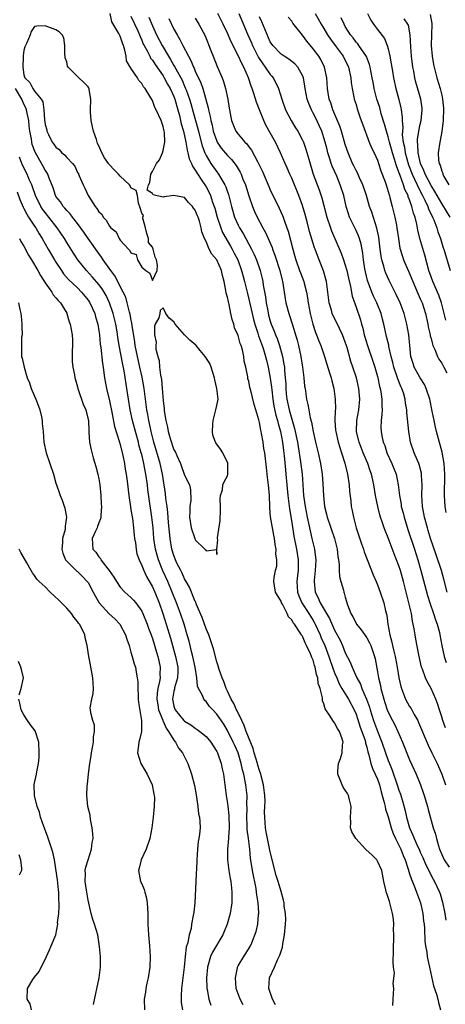
# Model space of a CAD drawing. Units: inches. Extents: x 2595000 to 2598000, y 1536000 to 1539000.
# Drawn here: x 2595334 to 2595414, y 1538504 to 1538688 of the extents above; entities that cross this region are included whole.
import ezdxf

# ---------------------------------------------------------------- set-up
doc = ezdxf.new("R2010")
doc.units = ezdxf.units.IN
doc.header["$MEASUREMENT"] = 0
doc.layers.add('LD25951536_2ft', color=72, linetype='Continuous')

msp = doc.modelspace()

# ---------------------------------------------------------------- linework, layer by layer
at = {"layer": 'LD25951536_2ft'}
for points, elevation in [([(2595403.85, 1538503.85), (2595403.91, 1538505), (2595404, 1538506), (2595404.04, 1538507), (2595403.95, 1538507.95), (2595404.16, 1538509.84), (2595404.02, 1538511), (2595403.92, 1538511.92), (2595403.99, 1538514.01), (2595403.99, 1538515), (2595404.04, 1538516.04), (2595404.05, 1538517), (2595404, 1538518), (2595404.04, 1538519), (2595403.97, 1538519.97), (2595403.82, 1538521), (2595403.31, 1538523), (2595403.22, 1538523.22), (2595403, 1538523.98), (2595402.72, 1538524.72), (2595402.65, 1538525), (2595402.59, 1538525.41), (2595402.21, 1538527), (2595401.82, 1538529), (2595401, 1538530.78), (2595400.86, 1538531), (2595399.98, 1538531.98), (2595398.88, 1538532.88), (2595398.76, 1538533), (2595396.95, 1538535), (2595396.23, 1538536.23), (2595395.96, 1538537), (2595396.02, 1538537.98), (2595395.99, 1538539), (2595396.12, 1538541), (2595395.77, 1538542.23), (2595395.61, 1538543), (2595395.39, 1538543.39), (2595395, 1538544.01), (2595394.6, 1538544.6), (2595394.42, 1538545), (2595394.06, 1538545.94), (2595393.6, 1538547), (2595393.61, 1538547.61), (2595393.71, 1538549), (2595394.09, 1538549.91), (2595394.41, 1538551), (2595394.48, 1538552.48), (2595394.58, 1538553), (2595394.4, 1538553.6), (2595393.89, 1538555), (2595393.56, 1538555.56), (2595393, 1538556.61), (2595392.7, 1538557), (2595392.19, 1538557.81), (2595391.21, 1538559.21), (2595391, 1538560.17), (2595390.73, 1538560.73), (2595390.76, 1538561.24), (2595390.31, 1538563), (2595389.93, 1538563.93), (2595389.85, 1538565), (2595389.62, 1538565.62), (2595389.38, 1538567), (2595389.28, 1538567.28), (2595389, 1538568.29), (2595388.76, 1538568.76), (2595388.71, 1538569), (2595388.52, 1538569.48), (2595387.78, 1538571), (2595387.5, 1538571.5), (2595387, 1538572.74), (2595386.88, 1538572.88), (2595386.83, 1538573), (2595386.58, 1538573.42), (2595385.53, 1538575), (2595385.29, 1538575.29), (2595385, 1538575.83), (2595384.41, 1538576.41), (2595384.15, 1538577), (2595383.27, 1538578.73), (2595383.1, 1538579), (2595383, 1538579.32), (2595382.35, 1538580.35), (2595382, 1538581), (2595381.64, 1538583), (2595381.72, 1538583.72), (2595381.97, 1538585), (2595382.19, 1538585.81), (2595382.22, 1538587), (2595382.06, 1538588.06), (2595382.11, 1538589), (2595381.9, 1538589.9), (2595381.79, 1538591), (2595381.65, 1538591.65), (2595381.39, 1538593), (2595381.04, 1538595.04), (2595381, 1538595.75), (2595380.9, 1538596.9), (2595380.83, 1538599), (2595380.65, 1538601), (2595380.59, 1538601.41), (2595380.39, 1538603), (2595380.26, 1538604.26), (2595379.95, 1538607), (2595379.8, 1538607.8), (2595379.65, 1538609), (2595379.38, 1538610.62), (2595379.28, 1538611), (2595379.21, 1538611.21), (2595379, 1538612.64), (2595378.9, 1538612.9), (2595378.88, 1538613.12), (2595378.32, 1538615), (2595378, 1538616), (2595377.36, 1538618.64), (2595377.19, 1538619.19), (2595377, 1538620.35), (2595376.83, 1538620.83), (2595376.82, 1538621.18), (2595376.44, 1538623), (2595376.13, 1538624.13), (2595376.06, 1538625), (2595375.8, 1538626.2), (2595375.55, 1538627), (2595375.4, 1538627.4), (2595375, 1538628.86), (2595374.34, 1538630.34), (2595374.18, 1538631), (2595373.86, 1538631.86), (2595373.66, 1538633), (2595373.32, 1538634.68), (2595373.17, 1538635.17), (2595373, 1538636.06), (2595372.79, 1538636.79), (2595372.73, 1538637.27), (2595372.37, 1538639), (2595372.06, 1538640.06), (2595371.9, 1538641), (2595371.03, 1538643), (2595370.09, 1538644.09), (2595369.61, 1538645), (2595369, 1538646.45), (2595368.73, 1538647), (2595368.24, 1538648.24), (2595368.12, 1538649), (2595367.79, 1538650.21), (2595367.51, 1538651), (2595367.36, 1538651.36), (2595367, 1538652.3), (2595366.68, 1538652.68), (2595366.47, 1538653), (2595365.73, 1538653.73), (2595365, 1538654.62), (2595363, 1538655.02), (2595361.2, 1538654.8), (2595361, 1538654.71), (2595359.61, 1538655), (2595359.13, 1538655.13), (2595359, 1538655.41), (2595358.03, 1538656.03), (2595358.26, 1538657), (2595358.54, 1538657.46), (2595358.68, 1538659), (2595359, 1538659.52), (2595359.73, 1538661), (2595360.3, 1538661.7), (2595360.85, 1538663), (2595361, 1538663.44), (2595361.29, 1538665), (2595361.24, 1538666.76), (2595361.2, 1538667), (2595361, 1538667.93), (2595360.62, 1538669), (2595359.71, 1538671), (2595359.46, 1538671.46), (2595359, 1538672.77), (2595358.72, 1538673.28), (2595357.65, 1538675), (2595357.32, 1538675.32), (2595357, 1538675.92), (2595356.48, 1538676.48), (2595356.21, 1538677), (2595355, 1538678.76), (2595354.17, 1538680.17), (2595354.08, 1538681), (2595353.88, 1538682.12), (2595353.61, 1538683), (2595353.43, 1538683.43), (2595353, 1538684.74), (2595352.72, 1538685.28), (2595351.44, 1538687.44), (2595351.12, 1538689)], 7140), ([(2595355, 1538688.48), (2595356.27, 1538685.73), (2595356.6, 1538685), (2595356.69, 1538684.69), (2595357, 1538684.01), (2595357.29, 1538683.29), (2595357.43, 1538683), (2595357.99, 1538682.01), (2595358.49, 1538681), (2595358.67, 1538680.67), (2595359, 1538680.29), (2595359.49, 1538679.49), (2595361, 1538677.37), (2595361.22, 1538677), (2595361.83, 1538675.83), (2595362.31, 1538675), (2595363, 1538673.51), (2595363.2, 1538673), (2595363.77, 1538671), (2595364.06, 1538669.94), (2595364.27, 1538669), (2595364.39, 1538668.39), (2595364.79, 1538667), (2595365.23, 1538665), (2595365.48, 1538663.48), (2595365.62, 1538663), (2595365.87, 1538661.87), (2595366.27, 1538661), (2595366.47, 1538660.47), (2595367, 1538659.76), (2595367.26, 1538659.26), (2595368.37, 1538657.63), (2595368.78, 1538657), (2595369, 1538656.63), (2595369.57, 1538655.57), (2595369.82, 1538655), (2595370.22, 1538653.78), (2595370.51, 1538653), (2595370.63, 1538652.63), (2595371.07, 1538651), (2595371.75, 1538649), (2595372.09, 1538648.09), (2595373.58, 1538645.58), (2595373.9, 1538645), (2595374.28, 1538644.28), (2595374.91, 1538643), (2595375.64, 1538641), (2595375.92, 1538639.92), (2595376.18, 1538639), (2595376.73, 1538636.73), (2595377, 1538635.67), (2595377.61, 1538633), (2595377.88, 1538631.88), (2595378.12, 1538631), (2595378.67, 1538629.33), (2595378.81, 1538628.81), (2595379, 1538628.35), (2595379.35, 1538627.35), (2595379.48, 1538627), (2595379.72, 1538626.28), (2595380.11, 1538625), (2595380.27, 1538624.27), (2595380.6, 1538623), (2595381, 1538620.94), (2595381.23, 1538619.23), (2595381.27, 1538618.73), (2595381.49, 1538617), (2595381.69, 1538615.69), (2595382.02, 1538614.02), (2595382.33, 1538613), (2595382.45, 1538612.45), (2595382.88, 1538611), (2595383.27, 1538609), (2595383.45, 1538607.45), (2595383.6, 1538606.4), (2595383.81, 1538603.81), (2595383.92, 1538603), (2595384.28, 1538599), (2595384.47, 1538597.53), (2595384.56, 1538596.56), (2595385, 1538593.99), (2595385.41, 1538591.41), (2595385.89, 1538589), (2595386.19, 1538587), (2595386.17, 1538585.83), (2595386.18, 1538585), (2595386.1, 1538584.1), (2595385.97, 1538583), (2595386.08, 1538581), (2595386.3, 1538580.3), (2595386.9, 1538579), (2595388.21, 1538577), (2595388.5, 1538576.5), (2595389, 1538575.72), (2595389.26, 1538575.26), (2595389.4, 1538575), (2595390.28, 1538573), (2595390.49, 1538572.49), (2595391.16, 1538571), (2595391.95, 1538569), (2595392.2, 1538568.2), (2595393, 1538565.95), (2595393.39, 1538565), (2595393.88, 1538563.88), (2595394.38, 1538563), (2595395.61, 1538561), (2595396.65, 1538559), (2595397, 1538558.19), (2595397.78, 1538555.78), (2595398.08, 1538555), (2595398.68, 1538553.32), (2595398.77, 1538553), (2595398.79, 1538552.79), (2595399, 1538552.07), (2595399.19, 1538551.19), (2595399.38, 1538550.62), (2595399.75, 1538549), (2595400.05, 1538548.05), (2595400.6, 1538547), (2595401, 1538546.1), (2595401.38, 1538545), (2595401.69, 1538543.69), (2595401.91, 1538543), (2595402.28, 1538541.72), (2595402.43, 1538541), (2595402.51, 1538540.51), (2595403, 1538539.06), (2595403.55, 1538537), (2595403.91, 1538535.91), (2595404.34, 1538535), (2595405, 1538533.77), (2595405.35, 1538533), (2595405.8, 1538531.8), (2595406.16, 1538531), (2595406.74, 1538529.26), (2595406.84, 1538528.84), (2595407, 1538528.42), (2595407.33, 1538527.33), (2595407.85, 1538526.15), (2595408.29, 1538525), (2595408.46, 1538524.46), (2595409.02, 1538523), (2595409.45, 1538521), (2595409.6, 1538519.6), (2595409.69, 1538519), (2595409.78, 1538518.22), (2595409.84, 1538515.84), (2595409.96, 1538515), (2595410.19, 1538513.81), (2595410.27, 1538513), (2595410.38, 1538512.38), (2595410.7, 1538511), (2595411.48, 1538507.48), (2595412.03, 1538505.97), (2595412.3, 1538505), (2595412.4, 1538504.4), (2595412.74, 1538503)], 7142), ([(2595358.3, 1538688.3), (2595359, 1538686.69), (2595359.79, 1538685), (2595360.79, 1538683), (2595361.98, 1538681), (2595362.39, 1538680.39), (2595363, 1538679.3), (2595363.12, 1538679.12), (2595363.35, 1538678.65), (2595364.53, 1538676.53), (2595365, 1538675.42), (2595365.14, 1538675.14), (2595365.28, 1538674.72), (2595365.92, 1538673), (2595366.17, 1538672.17), (2595366.58, 1538670.58), (2595367.46, 1538667.46), (2595367.57, 1538667), (2595367.79, 1538666.21), (2595368.28, 1538664.28), (2595368.77, 1538663), (2595369, 1538662.51), (2595369.9, 1538661), (2595371, 1538659.43), (2595371.2, 1538659.2), (2595371.33, 1538659), (2595371.76, 1538658.24), (2595372.52, 1538657), (2595372.67, 1538656.67), (2595373, 1538655.7), (2595373.19, 1538655.19), (2595373.73, 1538653), (2595374.29, 1538651), (2595375, 1538649.46), (2595375.24, 1538649), (2595375.94, 1538647.94), (2595377.48, 1538645), (2595377.98, 1538643.98), (2595378.41, 1538643), (2595379.12, 1538641), (2595379.51, 1538639.51), (2595379.61, 1538639), (2595379.69, 1538638.31), (2595380.1, 1538636.1), (2595380.23, 1538635), (2595380.51, 1538633.49), (2595380.69, 1538632.69), (2595381, 1538631.57), (2595381.19, 1538631), (2595381.73, 1538629.73), (2595382, 1538629), (2595382.3, 1538628.3), (2595382.74, 1538627), (2595383.29, 1538625), (2595383.55, 1538623.55), (2595383.62, 1538623), (2595383.66, 1538622.34), (2595383.78, 1538621), (2595383.87, 1538619.87), (2595383.89, 1538619), (2595383.98, 1538618.02), (2595384.1, 1538617), (2595384.51, 1538615), (2595385, 1538613.28), (2595385.54, 1538611.54), (2595386.06, 1538609), (2595386.18, 1538608.18), (2595386.66, 1538605.34), (2595386.96, 1538603), (2595387.21, 1538599), (2595387.48, 1538597), (2595387.88, 1538595), (2595388.14, 1538593.86), (2595388.43, 1538592.43), (2595388.78, 1538591), (2595389, 1538590), (2595389.25, 1538589), (2595389.46, 1538587.46), (2595389.49, 1538587), (2595389.4, 1538585), (2595389.17, 1538583.17), (2595389.16, 1538583), (2595389.35, 1538581), (2595389.94, 1538579.94), (2595390.29, 1538579), (2595392.05, 1538576.05), (2595393, 1538573.88), (2595394.02, 1538572.02), (2595394.47, 1538571), (2595395, 1538569.67), (2595395.93, 1538567.93), (2595396.25, 1538567), (2595397.09, 1538565.09), (2595397.12, 1538565), (2595397.81, 1538563.81), (2595398.1, 1538563), (2595398.98, 1538560.98), (2595399.5, 1538559.5), (2595399.63, 1538559), (2595400.26, 1538557), (2595401, 1538555.03), (2595401.84, 1538553), (2595402.49, 1538551), (2595403, 1538549.55), (2595403.22, 1538549), (2595403.76, 1538547.76), (2595404.7, 1538545), (2595405, 1538544), (2595405.27, 1538543.27), (2595405.76, 1538541.76), (2595406.19, 1538540.19), (2595406.44, 1538539), (2595406.98, 1538537), (2595407.63, 1538535.63), (2595407.84, 1538535), (2595408.53, 1538533.47), (2595408.76, 1538533), (2595409, 1538532.44), (2595409.47, 1538531.47), (2595410.06, 1538530.06), (2595410.59, 1538529), (2595410.71, 1538528.71), (2595411.41, 1538527.41), (2595411.67, 1538527), (2595412.58, 1538525), (2595412.69, 1538524.69), (2595413.14, 1538523.14), (2595413.6, 1538521), (2595413.79, 1538519.79)], 7144), ([(2595362.05, 1538688.05), (2595363, 1538686.08), (2595363.61, 1538685), (2595364.14, 1538684.14), (2595364.68, 1538683), (2595365.71, 1538681), (2595366.19, 1538680.19), (2595366.65, 1538679), (2595366.78, 1538678.78), (2595367, 1538678.23), (2595368.05, 1538676.05), (2595368.4, 1538675), (2595369.4, 1538671.4), (2595369.46, 1538671), (2595369.79, 1538669.79), (2595369.89, 1538669), (2595370.13, 1538668.13), (2595370.35, 1538667), (2595371, 1538665.16), (2595371.08, 1538665), (2595371.86, 1538663.86), (2595373, 1538662.48), (2595373.74, 1538661.74), (2595374.63, 1538660.63), (2595375, 1538659.98), (2595375.38, 1538659.38), (2595375.55, 1538659), (2595375.9, 1538658.1), (2595376.36, 1538657), (2595377, 1538654.97), (2595377.68, 1538653), (2595378.06, 1538652.06), (2595378.55, 1538651), (2595379.6, 1538649), (2595380.1, 1538648.1), (2595381.32, 1538645.32), (2595381.42, 1538645), (2595381.87, 1538643.87), (2595382.8, 1538641), (2595383.19, 1538639.19), (2595383.25, 1538639), (2595383.32, 1538638.68), (2595383.76, 1538635.76), (2595383.91, 1538635), (2595384.45, 1538633), (2595384.61, 1538632.61), (2595385.09, 1538631.09), (2595386, 1538628), (2595386.26, 1538627), (2595386.7, 1538625), (2595387, 1538623), (2595387.26, 1538621), (2595387.41, 1538619.41), (2595387.48, 1538619), (2595387.76, 1538617), (2595388.02, 1538616.02), (2595388.17, 1538615), (2595388.45, 1538613.55), (2595388.7, 1538612.7), (2595389.01, 1538611), (2595389.46, 1538609), (2595389.95, 1538607), (2595390.38, 1538605), (2595390.65, 1538603), (2595390.79, 1538601.21), (2595390.9, 1538599), (2595391.14, 1538597), (2595391.52, 1538595.52), (2595391.63, 1538595), (2595392.3, 1538593), (2595392.99, 1538591), (2595393.5, 1538589), (2595393.62, 1538587.62), (2595393.73, 1538587), (2595393.83, 1538586.17), (2595393.84, 1538585), (2595393.93, 1538583.93), (2595394.17, 1538583), (2595394.66, 1538581.34), (2595394.73, 1538581), (2595394.81, 1538580.81), (2595395, 1538580.02), (2595395.4, 1538578.6), (2595396.02, 1538577), (2595396.41, 1538576.41), (2595397, 1538575.18), (2595397.1, 1538575), (2595397.95, 1538573.95), (2595399, 1538572.45), (2595399.53, 1538571.53), (2595399.75, 1538571), (2595400.44, 1538569), (2595400.55, 1538568.55), (2595401, 1538566.09), (2595401.18, 1538565), (2595401.54, 1538563.54), (2595401.64, 1538563), (2595401.86, 1538562.14), (2595402.18, 1538561), (2595402.37, 1538560.37), (2595402.83, 1538559), (2595403, 1538558.56), (2595403.79, 1538557), (2595404.22, 1538556.22), (2595404.83, 1538555), (2595405.69, 1538553), (2595407, 1538549.69), (2595408.2, 1538547), (2595409.03, 1538545), (2595409.56, 1538543.56), (2595409.73, 1538543), (2595410.31, 1538541), (2595410.44, 1538540.44), (2595411.42, 1538537), (2595411.82, 1538535.82), (2595412, 1538535), (2595412.39, 1538533.61), (2595412.61, 1538533), (2595413.47, 1538531), (2595414.36, 1538529.64)], 7146), ([(2595367, 1538688.13), (2595367.67, 1538687), (2595368.82, 1538684.82), (2595369.92, 1538682.07), (2595370.32, 1538681), (2595371.11, 1538679.11), (2595372.03, 1538677), (2595372.29, 1538676.29), (2595372.64, 1538675), (2595373.06, 1538673), (2595373.33, 1538671.33), (2595373.4, 1538671), (2595373.62, 1538669.62), (2595373.77, 1538669), (2595374.11, 1538668.11), (2595374.59, 1538667), (2595375, 1538666.48), (2595376.24, 1538665), (2595376.64, 1538664.64), (2595377, 1538664.13), (2595377.5, 1538663.5), (2595378.61, 1538661.39), (2595378.89, 1538660.89), (2595379, 1538660.63), (2595379.52, 1538659.52), (2595380.71, 1538656.71), (2595381, 1538656.06), (2595382.65, 1538652.65), (2595383.29, 1538651.29), (2595383.4, 1538651), (2595383.59, 1538650.41), (2595384.11, 1538649), (2595384.34, 1538648.34), (2595385.18, 1538645), (2595385.61, 1538643.61), (2595385.78, 1538643), (2595386.48, 1538641), (2595386.61, 1538640.61), (2595387.24, 1538639), (2595387.31, 1538638.69), (2595387.76, 1538637), (2595387.95, 1538635.95), (2595388.07, 1538635), (2595388.42, 1538633), (2595388.92, 1538631), (2595389.45, 1538629.45), (2595389.65, 1538629), (2595390.02, 1538628.02), (2595390.44, 1538627), (2595391.11, 1538625), (2595391.55, 1538623.55), (2595392.06, 1538621.94), (2595392.34, 1538621), (2595392.46, 1538620.46), (2595392.85, 1538619), (2595393.12, 1538617), (2595393.15, 1538615.15), (2595393.12, 1538614.88), (2595393.07, 1538613), (2595393.2, 1538611.2), (2595393.21, 1538611), (2595393.66, 1538609), (2595393.96, 1538607.96), (2595394.31, 1538607), (2595394.93, 1538605.07), (2595395.42, 1538603), (2595395.71, 1538601), (2595395.77, 1538599.77), (2595396, 1538598), (2595396.08, 1538597), (2595396.25, 1538596.25), (2595396.51, 1538595), (2595397.05, 1538593), (2595397.51, 1538591.51), (2595398.02, 1538590.02), (2595398.4, 1538589), (2595398.54, 1538588.54), (2595400.21, 1538584.21), (2595400.74, 1538583), (2595401, 1538582.36), (2595401.52, 1538581), (2595402.16, 1538579), (2595402.51, 1538577.49), (2595402.72, 1538576.72), (2595402.94, 1538575), (2595403.28, 1538573), (2595403.67, 1538571.67), (2595403.8, 1538571), (2595404.06, 1538569.94), (2595404.32, 1538569), (2595404.69, 1538567), (2595405, 1538565), (2595405.36, 1538563.36), (2595405.46, 1538563), (2595406.24, 1538561), (2595407, 1538559.65), (2595407.27, 1538559.27), (2595407.85, 1538558.15), (2595408.52, 1538557), (2595408.68, 1538556.68), (2595410.45, 1538552.45), (2595411.14, 1538551), (2595412.13, 1538549), (2595413.02, 1538547.02), (2595413.68, 1538545)], 7148), ([(2595413.68, 1538555.68), (2595413.21, 1538557), (2595413, 1538557.69), (2595412.56, 1538559), (2595412.19, 1538560.19), (2595411.89, 1538561), (2595411.03, 1538563), (2595410.29, 1538564.29), (2595409.97, 1538565), (2595409.38, 1538566.62), (2595409.21, 1538567), (2595408.7, 1538569.3), (2595408.19, 1538572.19), (2595408.03, 1538573), (2595407.87, 1538574.13), (2595407.69, 1538575), (2595407.55, 1538575.55), (2595407.33, 1538577), (2595406.87, 1538579), (2595405.86, 1538583), (2595405.28, 1538585), (2595405, 1538585.87), (2595404.57, 1538587), (2595404.12, 1538588.12), (2595403, 1538591.13), (2595402.47, 1538592.47), (2595402.27, 1538593), (2595401.91, 1538594.09), (2595401.58, 1538595), (2595401.44, 1538595.44), (2595401.06, 1538597), (2595400.66, 1538599), (2595400.31, 1538601), (2595400.13, 1538601.87), (2595399.87, 1538603), (2595399.63, 1538603.63), (2595399.21, 1538605), (2595398.53, 1538606.53), (2595398.36, 1538607), (2595397.57, 1538609), (2595397.1, 1538610.9), (2595397.08, 1538611), (2595397.13, 1538613), (2595397.52, 1538615), (2595397.7, 1538617), (2595397.51, 1538619), (2595397.06, 1538621), (2595396.42, 1538623), (2595396.06, 1538624.06), (2595395.32, 1538626.68), (2595395, 1538627.67), (2595394.49, 1538629), (2595393.36, 1538631.36), (2595392.69, 1538632.69), (2595392.56, 1538633), (2595392.4, 1538633.6), (2595391.99, 1538635), (2595391.75, 1538637), (2595391.54, 1538638.46), (2595391.48, 1538639), (2595391.39, 1538639.39), (2595390.94, 1538640.94), (2595390.14, 1538643), (2595389.81, 1538643.81), (2595389.38, 1538645), (2595389.27, 1538645.27), (2595388.33, 1538648.33), (2595387.88, 1538650.12), (2595387.5, 1538651.5), (2595387, 1538653.16), (2595386.31, 1538655), (2595385, 1538658.27), (2595384.66, 1538659), (2595384.16, 1538660.16), (2595383.77, 1538661), (2595382.92, 1538663), (2595381.96, 1538665), (2595381, 1538666.75), (2595380.18, 1538668.18), (2595379.78, 1538669), (2595378.97, 1538671), (2595378.43, 1538672.43), (2595377.93, 1538674.07), (2595377.62, 1538675), (2595377.43, 1538675.43), (2595376.95, 1538677), (2595376.05, 1538679), (2595375.66, 1538679.66), (2595375, 1538681.17), (2595373.69, 1538683.69), (2595373, 1538685.31), (2595372.21, 1538687), (2595371.22, 1538689)], 7150), ([(2595375.13, 1538689), (2595375.7, 1538687.7), (2595376.83, 1538685), (2595377.49, 1538683.49), (2595377.69, 1538683), (2595378.79, 1538680.79), (2595379.59, 1538679.59), (2595380.06, 1538679), (2595381, 1538677.62), (2595381.3, 1538677.3), (2595381.54, 1538677), (2595382.06, 1538676.06), (2595382.52, 1538675), (2595383.13, 1538673), (2595383.85, 1538671), (2595384.87, 1538669), (2595385.68, 1538667.68), (2595386.11, 1538667), (2595387, 1538665.37), (2595387.17, 1538665), (2595387.66, 1538663.66), (2595388.18, 1538661.82), (2595389.02, 1538659.02), (2595390.09, 1538656.09), (2595390.59, 1538654.59), (2595391.57, 1538651), (2595392.25, 1538649), (2595392.45, 1538648.45), (2595394.25, 1538644.25), (2595394.68, 1538643), (2595395, 1538642.03), (2595395.28, 1538641), (2595395.57, 1538639.57), (2595395.95, 1538638.05), (2595396.25, 1538636.25), (2595397, 1538634.15), (2595397.81, 1538631.81), (2595398.01, 1538631), (2595398.25, 1538630.25), (2595398.54, 1538629), (2595399.12, 1538627), (2595400.13, 1538624.13), (2595400.51, 1538623), (2595401, 1538621.26), (2595401.07, 1538621), (2595401.4, 1538619.4), (2595401.52, 1538619), (2595401.64, 1538618.36), (2595401.83, 1538617), (2595401.81, 1538615.81), (2595401.85, 1538615), (2595401.84, 1538614.16), (2595401.69, 1538613), (2595401.66, 1538611.66), (2595401.68, 1538611), (2595401.83, 1538610.17), (2595402.06, 1538609), (2595402.35, 1538608.35), (2595402.78, 1538607), (2595403.68, 1538605), (2595404.06, 1538604.06), (2595404.47, 1538603), (2595404.89, 1538601), (2595405.11, 1538599), (2595405.4, 1538597.4), (2595405.44, 1538597), (2595405.78, 1538595.78), (2595405.96, 1538595), (2595406.67, 1538592.67), (2595407.9, 1538589), (2595408.54, 1538587), (2595409.12, 1538585), (2595410.35, 1538580.35), (2595410.75, 1538579), (2595411.46, 1538577), (2595411.82, 1538575.82), (2595412.14, 1538575), (2595412.57, 1538573.43), (2595412.67, 1538573), (2595413.03, 1538571.03), (2595413.44, 1538569), (2595413.85, 1538567.85)], 7152), ([(2595414.01, 1538581), (2595413.4, 1538583.4), (2595412.94, 1538585), (2595411.98, 1538587.98), (2595410.93, 1538591), (2595410.49, 1538592.49), (2595410.32, 1538593), (2595409.79, 1538595), (2595409.68, 1538595.68), (2595409.42, 1538597), (2595409.3, 1538599), (2595409.32, 1538601), (2595409.22, 1538602.78), (2595409.23, 1538603), (2595409.2, 1538603.2), (2595408.79, 1538604.79), (2595408.72, 1538605), (2595408.47, 1538605.53), (2595407.84, 1538607), (2595407.16, 1538609), (2595406.83, 1538611), (2595406.49, 1538614.49), (2595406.46, 1538615), (2595406.26, 1538616.26), (2595406.18, 1538617), (2595405.84, 1538618.16), (2595405.57, 1538619), (2595405.37, 1538619.37), (2595404.79, 1538620.79), (2595404.61, 1538621.39), (2595404.06, 1538623), (2595403.86, 1538623.86), (2595403.57, 1538625), (2595403.14, 1538626.86), (2595403.1, 1538627.1), (2595402.71, 1538628.71), (2595402.63, 1538629), (2595402.19, 1538631), (2595401.93, 1538631.93), (2595401.67, 1538633), (2595400.86, 1538635), (2595400.25, 1538636.25), (2595399.95, 1538637), (2595399.15, 1538639.15), (2595398.76, 1538640.76), (2595398.64, 1538641.36), (2595398.4, 1538643), (2595398.25, 1538644.25), (2595397.93, 1538645.93), (2595397.63, 1538647), (2595397.47, 1538647.47), (2595397, 1538648.52), (2595395.79, 1538651), (2595395.58, 1538651.58), (2595395.15, 1538653), (2595394.7, 1538655), (2595394.07, 1538657), (2595393.39, 1538658.61), (2595392.52, 1538660.52), (2595392.37, 1538661), (2595392.11, 1538661.89), (2595391.74, 1538663), (2595391.59, 1538663.59), (2595391.24, 1538665), (2595391, 1538665.81), (2595390.61, 1538667), (2595390.11, 1538668.11), (2595389.47, 1538669.47), (2595389, 1538670.41), (2595388.66, 1538671), (2595388.17, 1538672.17), (2595387.87, 1538673), (2595387.49, 1538675), (2595387.44, 1538675.44), (2595387.17, 1538677), (2595387, 1538677.42), (2595386.11, 1538679), (2595385.58, 1538679.58), (2595384.47, 1538680.47), (2595383.56, 1538681), (2595383, 1538681.39), (2595381.46, 1538683), (2595381, 1538683.71), (2595380.03, 1538685.97), (2595379.44, 1538687.44), (2595379, 1538688.39)], 7154), ([(2595413.85, 1538595.85), (2595413.65, 1538597), (2595413.52, 1538599), (2595413.57, 1538603), (2595413.44, 1538605), (2595413.1, 1538607.1), (2595412.42, 1538609.58), (2595412.01, 1538611), (2595411.81, 1538611.81), (2595411.57, 1538613), (2595411.24, 1538614.76), (2595410.77, 1538617), (2595410.1, 1538619), (2595409.76, 1538619.76), (2595409, 1538621), (2595407.87, 1538623), (2595407.64, 1538623.64), (2595407.22, 1538625), (2595407.04, 1538627.04), (2595406.88, 1538629), (2595406.51, 1538631), (2595405.97, 1538633), (2595405.22, 1538635), (2595404.52, 1538636.52), (2595403.16, 1538639.16), (2595402.54, 1538640.54), (2595402.38, 1538641), (2595402.19, 1538641.81), (2595401.82, 1538643), (2595401.68, 1538643.68), (2595401.5, 1538645), (2595401.24, 1538647.24), (2595400.91, 1538648.91), (2595399.92, 1538651.92), (2595399.54, 1538653), (2595398.98, 1538655), (2595398.3, 1538657), (2595397.67, 1538658.33), (2595397.26, 1538659.26), (2595397, 1538659.72), (2595396.58, 1538660.58), (2595396.36, 1538661), (2595395.51, 1538663), (2595395, 1538664.53), (2595394.27, 1538667), (2595393.96, 1538667.96), (2595392.68, 1538671), (2595392.29, 1538672.29), (2595392.01, 1538673), (2595391.79, 1538674.21), (2595391.67, 1538675), (2595391.53, 1538677), (2595391.11, 1538679), (2595390.41, 1538680.41), (2595390.05, 1538681), (2595389, 1538682.41), (2595387.81, 1538683.81), (2595387, 1538684.96), (2595385.21, 1538687.21), (2595385, 1538687.54), (2595384.33, 1538688.33)], 7156), ([(2595389.36, 1538689), (2595390.48, 1538687), (2595391, 1538686.17), (2595391.69, 1538685), (2595392.21, 1538684.21), (2595393.08, 1538683), (2595394.57, 1538681), (2595394.71, 1538680.71), (2595395.41, 1538679.41), (2595395.61, 1538679), (2595396.05, 1538677), (2595396.12, 1538676.12), (2595396.28, 1538675), (2595396.62, 1538673.38), (2595396.68, 1538673), (2595397, 1538671.99), (2595397.22, 1538671.22), (2595397.71, 1538669.71), (2595397.98, 1538669), (2595398.24, 1538668.24), (2595399.45, 1538665), (2595399.89, 1538663.89), (2595400.36, 1538663), (2595401, 1538661.6), (2595401.21, 1538661), (2595401.64, 1538659.64), (2595402.43, 1538657.57), (2595402.63, 1538657), (2595403, 1538655.8), (2595403.16, 1538655.16), (2595403.23, 1538655), (2595403.32, 1538654.68), (2595403.73, 1538653), (2595404, 1538652), (2595404.24, 1538651), (2595404.54, 1538649.46), (2595404.64, 1538649), (2595404.92, 1538647), (2595405.2, 1538645.2), (2595405.65, 1538643.65), (2595405.88, 1538643), (2595406.55, 1538641.45), (2595407, 1538640.47), (2595407.43, 1538639.43), (2595407.58, 1538639), (2595408.6, 1538636.6), (2595409, 1538635.74), (2595409.32, 1538635), (2595409.94, 1538633), (2595410.39, 1538631), (2595410.48, 1538630.48), (2595410.84, 1538629), (2595410.85, 1538628.85), (2595411, 1538628.32), (2595411.25, 1538627.25), (2595411.36, 1538627), (2595411.72, 1538626.28), (2595412.2, 1538625), (2595412.47, 1538624.47), (2595413, 1538623.7), (2595413.25, 1538623.25), (2595413.42, 1538623), (2595413.93, 1538621.93)], 7158), ([(2595413.74, 1538631.74), (2595413.44, 1538633), (2595412.95, 1538635), (2595412.45, 1538636.45), (2595411.31, 1538639), (2595411, 1538639.86), (2595410.62, 1538641), (2595409.86, 1538643.86), (2595408.92, 1538647), (2595408.54, 1538648.54), (2595408.33, 1538649.67), (2595408.01, 1538651), (2595407.72, 1538651.72), (2595407.43, 1538653), (2595407, 1538654.2), (2595406.76, 1538654.76), (2595406.71, 1538655), (2595406.13, 1538656.13), (2595405.88, 1538657), (2595405.23, 1538658.77), (2595405.09, 1538659.09), (2595405, 1538659.39), (2595404.53, 1538660.53), (2595404.18, 1538661.82), (2595403.81, 1538663), (2595403.65, 1538663.65), (2595403.25, 1538665), (2595403, 1538665.99), (2595402.66, 1538667), (2595402.34, 1538668.34), (2595401.72, 1538670.28), (2595401.42, 1538671.42), (2595400.91, 1538673), (2595400.41, 1538675), (2595400.18, 1538676.18), (2595400.04, 1538677), (2595399.62, 1538679), (2595399.5, 1538679.5), (2595398.94, 1538680.94), (2595397.55, 1538683), (2595397.32, 1538683.32), (2595397, 1538683.67), (2595396.44, 1538684.44), (2595395.97, 1538685), (2595395, 1538686.57), (2595394.76, 1538687), (2595394.2, 1538688.2)], 7160), ([(2595399.15, 1538689), (2595399.75, 1538687.75), (2595400.28, 1538687), (2595401, 1538686.02), (2595402.3, 1538684.3), (2595402.83, 1538683), (2595403, 1538682.42), (2595403.33, 1538681), (2595403.59, 1538679.59), (2595403.8, 1538678.2), (2595404.02, 1538677), (2595404.43, 1538675), (2595404.97, 1538672.97), (2595405.37, 1538671.37), (2595405.44, 1538671), (2595405.62, 1538669.62), (2595405.62, 1538669), (2595405.72, 1538667.72), (2595405.65, 1538667), (2595405.64, 1538666.36), (2595405.82, 1538665), (2595406.05, 1538664.05), (2595406.17, 1538663), (2595406.77, 1538660.77), (2595407.47, 1538659), (2595407.9, 1538658.1), (2595408.4, 1538657), (2595408.57, 1538656.57), (2595409.41, 1538655), (2595409.84, 1538654.16), (2595410.39, 1538653), (2595410.54, 1538652.54), (2595411.29, 1538651), (2595411.53, 1538650.47), (2595412.07, 1538649), (2595412.27, 1538648.27), (2595412.75, 1538647), (2595413.27, 1538645.27), (2595413.37, 1538645), (2595414.55, 1538641)], 7162), ([(2595414.54, 1538651), (2595413.2, 1538653.2), (2595413, 1538653.5), (2595411.74, 1538655.74), (2595411, 1538656.87), (2595409.91, 1538659), (2595409.68, 1538659.68), (2595409.02, 1538661), (2595408.58, 1538663), (2595408.56, 1538664.56), (2595408.49, 1538665), (2595408.5, 1538665.5), (2595408.74, 1538667), (2595409, 1538668.36), (2595409.15, 1538669), (2595409.35, 1538671), (2595409.32, 1538671.32), (2595409.1, 1538673), (2595408.16, 1538676.16), (2595407.96, 1538677), (2595407.76, 1538678.24), (2595407.61, 1538679), (2595407.36, 1538681), (2595407.21, 1538682.79), (2595407.13, 1538685), (2595406.8, 1538686.8), (2595406.7, 1538687), (2595406.01, 1538688.01)], 7164), ([(2595410.83, 1538688.83), (2595411.14, 1538687.14), (2595411.14, 1538687), (2595411.07, 1538685), (2595411.03, 1538683), (2595411.2, 1538681), (2595411.46, 1538679.46), (2595411.56, 1538679), (2595411.78, 1538678.22), (2595412.09, 1538677), (2595412.71, 1538675), (2595413, 1538673.78), (2595413.16, 1538673), (2595413.3, 1538671.3), (2595413.34, 1538671), (2595413.26, 1538669.26), (2595413.29, 1538669), (2595413.03, 1538666.97), (2595412.72, 1538665.28), (2595412.64, 1538665), (2595412.34, 1538663), (2595412.39, 1538661.61), (2595412.51, 1538661), (2595412.69, 1538660.69), (2595413, 1538659.56), (2595413.18, 1538659.18), (2595413.2, 1538659), (2595413.41, 1538658.59), (2595414.34, 1538657)], 7166), ([(2595381.94, 1538503.94), (2595381.39, 1538505), (2595380.74, 1538507), (2595380.87, 1538509), (2595381.77, 1538511), (2595382.35, 1538512.35), (2595382.68, 1538513), (2595382.78, 1538513.22), (2595383, 1538513.99), (2595383.26, 1538514.74), (2595383.35, 1538515.35), (2595383.67, 1538517), (2595383.85, 1538519), (2595383.88, 1538519.88), (2595383.83, 1538521), (2595383.61, 1538522.39), (2595383.57, 1538523), (2595383.47, 1538523.47), (2595383, 1538525.09), (2595382.47, 1538527), (2595382.12, 1538528.12), (2595381, 1538532.49), (2595380.45, 1538535), (2595380.25, 1538536.25), (2595380.08, 1538537), (2595379.95, 1538539), (2595379.94, 1538539.94), (2595380.01, 1538541), (2595380.03, 1538541.97), (2595379.99, 1538543), (2595379.76, 1538545), (2595379.32, 1538546.68), (2595379.25, 1538547), (2595379, 1538547.67), (2595378.69, 1538548.69), (2595378.61, 1538549), (2595378, 1538551), (2595377.78, 1538551.78), (2595376.47, 1538555), (2595376.11, 1538556.11), (2595375.67, 1538557), (2595374.82, 1538558.82), (2595374.71, 1538559), (2595374.21, 1538560.21), (2595373.7, 1538561), (2595373, 1538562.51), (2595372.75, 1538563), (2595372.33, 1538564.33), (2595372.01, 1538565), (2595371.45, 1538566.55), (2595371.26, 1538567.26), (2595371, 1538567.98), (2595370.39, 1538570.39), (2595369.92, 1538571.92), (2595369.51, 1538573), (2595369, 1538574.15), (2595368.27, 1538576.27), (2595367.18, 1538578.82), (2595367.09, 1538579.09), (2595367, 1538579.24), (2595366.51, 1538580.51), (2595366.27, 1538581), (2595365.89, 1538581.89), (2595365.28, 1538583), (2595365.19, 1538583.19), (2595365, 1538583.49), (2595364.54, 1538584.54), (2595364.29, 1538585), (2595363.58, 1538586.42), (2595363.31, 1538587), (2595363, 1538587.83), (2595362.65, 1538589), (2595362.31, 1538591), (2595362.18, 1538592.18), (2595362.01, 1538593.99), (2595361.87, 1538595.87), (2595361.73, 1538597), (2595361.51, 1538598.49), (2595361.41, 1538599.41), (2595360.86, 1538603), (2595360.43, 1538605), (2595359.29, 1538609), (2595358.76, 1538611), (2595358.45, 1538612.45), (2595358.31, 1538613), (2595358.13, 1538614.13), (2595357.96, 1538615), (2595357.44, 1538619), (2595357.09, 1538621.09), (2595356.67, 1538623), (2595356.2, 1538625), (2595355.79, 1538627), (2595355.7, 1538627.7), (2595355.22, 1538630.78), (2595355.18, 1538631.18), (2595355, 1538632.04), (2595354.86, 1538632.86), (2595354.75, 1538633.25), (2595354.31, 1538635), (2595354.02, 1538636.02), (2595353.56, 1538637), (2595352, 1538640), (2595351.23, 1538641), (2595349.82, 1538643), (2595349.5, 1538643.5), (2595349, 1538644.17), (2595347, 1538647), (2595346.2, 1538648.2), (2595345, 1538649.8), (2595344.06, 1538651), (2595343.63, 1538651.63), (2595343, 1538652.25), (2595342.68, 1538652.68), (2595342.35, 1538653), (2595341.84, 1538653.84), (2595341, 1538654.83), (2595340.9, 1538655), (2595340.45, 1538656.45), (2595339.74, 1538658.26), (2595339.5, 1538659), (2595339.31, 1538659.31), (2595339, 1538659.75), (2595338.57, 1538660.57), (2595337.09, 1538663.09), (2595336.56, 1538664.56), (2595336.48, 1538665), (2595336.4, 1538665.6), (2595336.13, 1538667), (2595336.01, 1538668.01), (2595335.92, 1538669), (2595335.63, 1538670.37), (2595335.52, 1538671), (2595335.4, 1538671.4), (2595335, 1538672.07), (2595334.6, 1538673), (2595333.42, 1538675)], 7138), ([(2595375.94, 1538503.94), (2595375.36, 1538505), (2595374.66, 1538507), (2595374.48, 1538509), (2595374.86, 1538510.86), (2595374.88, 1538511), (2595375, 1538511.24), (2595376.08, 1538513), (2595376.45, 1538513.55), (2595377.32, 1538515), (2595377.53, 1538515.53), (2595378.38, 1538517.62), (2595378.68, 1538519), (2595378.82, 1538520.82), (2595378.86, 1538521), (2595378.87, 1538521.13), (2595378.74, 1538523), (2595378.49, 1538524.49), (2595378.45, 1538525), (2595378.34, 1538525.66), (2595377.68, 1538529), (2595377.32, 1538531.32), (2595377.16, 1538533), (2595376.92, 1538535), (2595376.68, 1538536.68), (2595376.66, 1538537.34), (2595376.59, 1538539), (2595376.67, 1538540.67), (2595376.65, 1538541.35), (2595376.66, 1538543), (2595376.42, 1538545), (2595376.31, 1538545.69), (2595376.03, 1538547), (2595375.81, 1538547.81), (2595375.59, 1538549), (2595375, 1538551), (2595374.35, 1538552.35), (2595374.07, 1538553), (2595373, 1538555.16), (2595372.32, 1538556.32), (2595371, 1538558.23), (2595370.25, 1538559), (2595369.66, 1538559.66), (2595369, 1538560.55), (2595368.76, 1538560.76), (2595368.57, 1538561), (2595368.32, 1538561.68), (2595367.62, 1538563), (2595367.44, 1538563.44), (2595367.29, 1538565), (2595366.96, 1538567), (2595366.54, 1538569), (2595366.37, 1538569.63), (2595365.83, 1538571.83), (2595365.51, 1538573), (2595364.91, 1538575), (2595364.26, 1538577), (2595363.5, 1538579), (2595362.7, 1538581), (2595361.86, 1538583), (2595360.97, 1538584.97), (2595360.11, 1538587), (2595359.86, 1538587.86), (2595359.56, 1538589), (2595359.28, 1538591), (2595359.12, 1538593), (2595358.91, 1538595), (2595358.39, 1538598.39), (2595358.16, 1538600.16), (2595358.07, 1538601), (2595357.79, 1538603), (2595357.64, 1538603.64), (2595357.39, 1538605), (2595357.31, 1538605.31), (2595357, 1538606.68), (2595356.92, 1538607), (2595356.49, 1538608.49), (2595356.37, 1538609), (2595355.81, 1538611), (2595355.27, 1538613), (2595354.84, 1538615), (2595354.53, 1538617), (2595354.24, 1538619), (2595353.73, 1538622.27), (2595353.47, 1538623.47), (2595352.82, 1538627), (2595352.55, 1538628.55), (2595352.4, 1538629.6), (2595352.15, 1538631), (2595351.68, 1538633), (2595351, 1538635), (2595350.34, 1538636.34), (2595349.6, 1538637.6), (2595349, 1538638.39), (2595347.81, 1538639.81), (2595346.7, 1538641), (2595345.1, 1538643), (2595344.26, 1538644.26), (2595343, 1538646.26), (2595342.56, 1538647), (2595341.23, 1538649), (2595339.67, 1538651), (2595339, 1538651.82), (2595338.48, 1538652.48), (2595338.15, 1538653), (2595337.15, 1538655), (2595336.62, 1538656.62), (2595336.48, 1538657), (2595336.02, 1538657.98), (2595335.59, 1538659), (2595335, 1538660.16), (2595334.6, 1538661), (2595334.19, 1538662.19)], 7136), ([(2595333.73, 1538655.73), (2595334.27, 1538654.27), (2595334.85, 1538652.85), (2595335, 1538652.59), (2595335.53, 1538651.53), (2595335.9, 1538651), (2595337, 1538649.29), (2595337.21, 1538649), (2595337.86, 1538647.86), (2595338.41, 1538647), (2595339.55, 1538645), (2595340.73, 1538643), (2595341, 1538642.56), (2595342.02, 1538641), (2595342.42, 1538640.42), (2595343.35, 1538639.35), (2595345, 1538637.78), (2595345.78, 1538637), (2595347, 1538635.5), (2595347.34, 1538635), (2595348.24, 1538633), (2595348.39, 1538632.39), (2595348.8, 1538631), (2595349, 1538629.78), (2595349.11, 1538629), (2595349.25, 1538627.25), (2595349.36, 1538626.64), (2595349.67, 1538623.67), (2595349.81, 1538623), (2595349.91, 1538621.91), (2595350.05, 1538621), (2595350.41, 1538619), (2595351, 1538616.67), (2595351.44, 1538614.56), (2595351.93, 1538611.93), (2595352.82, 1538609.18), (2595353, 1538608.53), (2595353.48, 1538606.52), (2595353.76, 1538605), (2595353.92, 1538603.92), (2595354.1, 1538603), (2595354.28, 1538601.72), (2595354.58, 1538599), (2595354.89, 1538596.89), (2595355, 1538596.35), (2595355.26, 1538594.74), (2595355.49, 1538593), (2595355.6, 1538591.6), (2595355.67, 1538591), (2595355.81, 1538590.19), (2595355.94, 1538589), (2595356.12, 1538588.12), (2595356.5, 1538587), (2595357, 1538585.97), (2595357.38, 1538585), (2595357.89, 1538583.89), (2595359, 1538581.97), (2595359.43, 1538581), (2595360.23, 1538579), (2595360.95, 1538577), (2595361.58, 1538575), (2595362.38, 1538572.38), (2595363.33, 1538569), (2595363.73, 1538567), (2595363.75, 1538566.25), (2595363.69, 1538565), (2595363.14, 1538563.14), (2595363.11, 1538562.89), (2595363, 1538562.48), (2595362.74, 1538561), (2595363, 1538559.69), (2595363.16, 1538559.16), (2595363.23, 1538559), (2595364.89, 1538557), (2595365, 1538556.89), (2595366.19, 1538556.19), (2595367, 1538555.61), (2595367.38, 1538555.38), (2595367.87, 1538555), (2595369, 1538554.06), (2595369.9, 1538553), (2595370.31, 1538552.31), (2595371, 1538551.23), (2595371.12, 1538551), (2595371.19, 1538550.81), (2595371.82, 1538549), (2595372.03, 1538548.03), (2595372.27, 1538547), (2595372.46, 1538545.54), (2595372.55, 1538544.55), (2595372.74, 1538543), (2595373, 1538541.55), (2595373.07, 1538541.07), (2595373.28, 1538539.28), (2595373.31, 1538537), (2595373.18, 1538535.18), (2595373.18, 1538535), (2595373.01, 1538533.01), (2595373.02, 1538531.02), (2595373.29, 1538529), (2595373.52, 1538527.52), (2595373.64, 1538527), (2595373.74, 1538525.74), (2595373.85, 1538525), (2595373.82, 1538523.82), (2595373.84, 1538523), (2595373.54, 1538521), (2595372.96, 1538519), (2595372.37, 1538517.63), (2595372.12, 1538517), (2595370.22, 1538513.78), (2595369.85, 1538513), (2595369.28, 1538511), (2595369.11, 1538509), (2595369.15, 1538507.15), (2595369.16, 1538507), (2595369.2, 1538506.8), (2595369.5, 1538505), (2595369.91, 1538503.91)], 7134), ([(2595334.2, 1538647), (2595334.46, 1538646.46), (2595335, 1538645.55), (2595335.9, 1538643.9), (2595336.45, 1538643), (2595337.62, 1538641), (2595338.1, 1538640.1), (2595339, 1538638.74), (2595340.24, 1538637), (2595340.49, 1538636.49), (2595341, 1538635.93), (2595341.4, 1538635.4), (2595341.82, 1538635), (2595343, 1538633.04), (2595343.02, 1538633), (2595343.45, 1538631.45), (2595343.62, 1538631), (2595343.99, 1538629), (2595344.07, 1538628.07), (2595344.06, 1538627), (2595344.02, 1538625.98), (2595344.01, 1538625), (2595344.05, 1538624.05), (2595344.16, 1538623), (2595344.46, 1538621.54), (2595344.54, 1538621), (2595344.62, 1538620.62), (2595345, 1538619.28), (2595345.06, 1538619), (2595346.06, 1538616.06), (2595346.54, 1538615), (2595347, 1538613.2), (2595347.04, 1538613), (2595347.12, 1538611.12), (2595347.16, 1538610.84), (2595347.26, 1538609), (2595347.54, 1538607.54), (2595347.97, 1538606.03), (2595348.46, 1538604.46), (2595348.83, 1538603), (2595349, 1538602.11), (2595349.19, 1538601), (2595349.4, 1538599), (2595349.45, 1538597.45), (2595349.49, 1538597), (2595349.34, 1538595.34), (2595349.36, 1538595), (2595349.32, 1538594.68), (2595349, 1538593.95), (2595348.77, 1538593.23), (2595348.67, 1538593), (2595348.35, 1538592.35), (2595347.76, 1538591), (2595347.88, 1538589), (2595348.43, 1538588.43), (2595349, 1538587.57), (2595349.28, 1538587.28), (2595349.4, 1538587), (2595350.67, 1538585.33), (2595350.94, 1538585), (2595351.81, 1538583.81), (2595352.28, 1538583), (2595353, 1538581.92), (2595353.84, 1538581), (2595355, 1538580.01), (2595355.49, 1538579.49), (2595355.9, 1538579), (2595357, 1538577.46), (2595357.21, 1538577), (2595358, 1538575), (2595358.26, 1538574.26), (2595358.75, 1538573), (2595358.81, 1538572.81), (2595359, 1538572.31), (2595359.3, 1538571.3), (2595359.6, 1538570.4), (2595360, 1538569), (2595360.18, 1538568.18), (2595360.46, 1538567), (2595360.4, 1538565.6), (2595360.42, 1538565), (2595360.33, 1538564.33), (2595360.01, 1538563), (2595359.88, 1538562.13), (2595359.83, 1538561), (2595359.98, 1538559.98), (2595360.15, 1538559), (2595360.92, 1538557.08), (2595360.95, 1538556.95), (2595361, 1538556.88), (2595361.58, 1538555.58), (2595362.02, 1538555), (2595363, 1538553.33), (2595363.3, 1538553), (2595363.87, 1538551.87), (2595364.64, 1538551), (2595365.4, 1538549.4), (2595365.6, 1538549), (2595366.3, 1538547), (2595366.87, 1538544.87), (2595367.15, 1538543.15), (2595367.45, 1538541), (2595367.62, 1538539.62), (2595367.78, 1538539), (2595367.84, 1538538.16), (2595367.89, 1538537), (2595367.79, 1538535.79), (2595367.66, 1538535), (2595367.55, 1538534.45), (2595367.41, 1538533), (2595367.29, 1538531), (2595367.3, 1538530.7), (2595367.08, 1538527.08), (2595367.1, 1538526.9), (2595366.93, 1538523), (2595366.72, 1538521.28), (2595366.63, 1538520.63), (2595366.32, 1538519), (2595366.21, 1538518.21), (2595365.87, 1538517), (2595365.61, 1538515.61), (2595365.29, 1538514.71), (2595365.09, 1538513), (2595364.9, 1538511), (2595364.41, 1538507), (2595364.38, 1538505.62), (2595364.34, 1538505), (2595364.39, 1538504.39), (2595364.62, 1538503)], 7132), ([(2595334, 1538635), (2595334.26, 1538633.74), (2595334.44, 1538633), (2595334.5, 1538632.5), (2595334.63, 1538631), (2595334.6, 1538630.6), (2595334.67, 1538629), (2595334.59, 1538628.59), (2595334.54, 1538627), (2595334.57, 1538625.43), (2595334.56, 1538625), (2595334.68, 1538624.68), (2595335.03, 1538622.97), (2595335.63, 1538621), (2595336.03, 1538620.03), (2595336.37, 1538619), (2595337, 1538617.57), (2595337.23, 1538617), (2595337.72, 1538615.72), (2595337.97, 1538615), (2595338.27, 1538613.73), (2595338.42, 1538613), (2595338.44, 1538612.44), (2595338.58, 1538611), (2595338.72, 1538609), (2595339.15, 1538607), (2595340.53, 1538603), (2595341, 1538601.3), (2595341.1, 1538601), (2595341.6, 1538599.6), (2595341.79, 1538599), (2595342.16, 1538598.16), (2595342.67, 1538596.67), (2595342.99, 1538595), (2595342.7, 1538593.3), (2595342.72, 1538593), (2595342.69, 1538592.69), (2595342.19, 1538591), (2595342.19, 1538590.19), (2595342.08, 1538589), (2595342.27, 1538588.27), (2595342.8, 1538587), (2595343, 1538586.74), (2595344.9, 1538584.9), (2595345, 1538584.82), (2595345.93, 1538583.93), (2595346.85, 1538583), (2595347, 1538582.78), (2595347.94, 1538581), (2595348.3, 1538580.3), (2595349.07, 1538579), (2595350.94, 1538576.94), (2595351.98, 1538575.98), (2595352.94, 1538575), (2595353.98, 1538573), (2595354.21, 1538572.21), (2595354.63, 1538571), (2595355, 1538569.81), (2595355.24, 1538569), (2595355.62, 1538567.62), (2595355.82, 1538567), (2595355.97, 1538566.03), (2595356.18, 1538565), (2595356.27, 1538564.27), (2595356.28, 1538563), (2595356.32, 1538561.68), (2595356.36, 1538561), (2595356.38, 1538560.38), (2595356.96, 1538557.05), (2595356.94, 1538556.94), (2595356.97, 1538555), (2595356.59, 1538553.42), (2595356.46, 1538553), (2595356.4, 1538552.4), (2595356.22, 1538551), (2595356.83, 1538549), (2595357.65, 1538547.65), (2595358.02, 1538547), (2595358.95, 1538545), (2595359.25, 1538543.25), (2595359.33, 1538543), (2595359.36, 1538542.64), (2595359.33, 1538541), (2595359.11, 1538539), (2595358.86, 1538537), (2595358.52, 1538535), (2595357.83, 1538533), (2595356.88, 1538531), (2595356.55, 1538529.45), (2595356.43, 1538529), (2595356.8, 1538527), (2595357, 1538526.52), (2595357.48, 1538525.47), (2595357.58, 1538525), (2595357.89, 1538523.89), (2595358.02, 1538523), (2595358.07, 1538521.93), (2595358.14, 1538521), (2595358.15, 1538519), (2595358.24, 1538517), (2595358.44, 1538515), (2595358.59, 1538513), (2595358.54, 1538511), (2595358.23, 1538509), (2595357.98, 1538507.98), (2595357.77, 1538507), (2595357.68, 1538506.32), (2595357.43, 1538505), (2595357.49, 1538503)], 7130), ([(2595348.03, 1538504.03), (2595349.04, 1538509), (2595349.3, 1538511), (2595349.28, 1538511.28), (2595349.29, 1538513), (2595349.14, 1538514.86), (2595348.79, 1538517), (2595348.19, 1538519), (2595347.89, 1538519.89), (2595347.56, 1538521), (2595347, 1538523.48), (2595346.67, 1538525.33), (2595346.42, 1538527), (2595346.5, 1538528.5), (2595346.47, 1538529), (2595346.53, 1538529.47), (2595347, 1538531.04), (2595347.65, 1538533), (2595347.76, 1538534.24), (2595347.91, 1538535), (2595347.89, 1538535.89), (2595347.77, 1538537), (2595347.47, 1538538.53), (2595347.37, 1538539.37), (2595346.96, 1538541), (2595346.76, 1538543), (2595346.84, 1538544.84), (2595346.88, 1538545.12), (2595347.05, 1538547.05), (2595347.29, 1538549), (2595347.59, 1538550.41), (2595347.64, 1538551), (2595348.02, 1538553), (2595348, 1538554), (2595348.21, 1538555), (2595348.18, 1538556.18), (2595347.85, 1538557), (2595347.52, 1538558.48), (2595347.43, 1538559), (2595347.41, 1538559.41), (2595347.72, 1538561), (2595347.96, 1538562.04), (2595347.98, 1538563), (2595347.89, 1538565), (2595347.61, 1538566.39), (2595347.52, 1538567), (2595347.44, 1538567.44), (2595347.11, 1538569), (2595346.82, 1538571), (2595346.47, 1538572.47), (2595346.38, 1538573), (2595345.81, 1538574.19), (2595345.39, 1538575), (2595345.2, 1538575.2), (2595345, 1538575.52), (2595344.33, 1538576.33), (2595343.88, 1538577), (2595343, 1538577.99), (2595341.51, 1538579.51), (2595339.93, 1538581), (2595339, 1538581.97), (2595337.84, 1538583), (2595337.44, 1538583.44), (2595337, 1538584.12), (2595336.6, 1538584.6), (2595336.36, 1538585), (2595335.55, 1538586.45), (2595334.41, 1538588.41), (2595334.1, 1538589)], 7128), ([(2595334.15, 1538561.85), (2595334.49, 1538563), (2595334.93, 1538565), (2595334.55, 1538566.55), (2595334.46, 1538567), (2595334.03, 1538568.03)], 7126), ([(2595336.41, 1538503), (2595336.17, 1538504.17), (2595335.63, 1538505), (2595335.67, 1538507), (2595336.67, 1538508.67), (2595337, 1538509.15), (2595337.85, 1538510.15), (2595339.24, 1538513), (2595339.77, 1538514.23), (2595340.12, 1538515), (2595340.96, 1538517.04), (2595341.33, 1538519), (2595341.31, 1538519.31), (2595341.5, 1538521), (2595341.61, 1538522.39), (2595341.57, 1538523), (2595341.5, 1538523.5), (2595341.51, 1538525), (2595341.44, 1538525.44), (2595341.29, 1538527.29), (2595341, 1538529.34), (2595340.73, 1538531), (2595340.43, 1538532.43), (2595340.25, 1538533), (2595339.86, 1538534.14), (2595339.44, 1538535.44), (2595338.75, 1538537.25), (2595338.14, 1538539), (2595337.91, 1538539.91), (2595337.47, 1538541), (2595336.97, 1538543), (2595336.94, 1538545.06), (2595337.38, 1538547), (2595337.42, 1538547.42), (2595337.73, 1538549), (2595337.85, 1538550.15), (2595337.86, 1538551), (2595337.77, 1538553), (2595337.09, 1538555.09), (2595336.24, 1538556.24), (2595335.7, 1538557), (2595335, 1538558.09), (2595334.48, 1538559), (2595334.27, 1538560.27), (2595334.04, 1538561)], 7126), ([(2595334.04, 1538532.04), (2595334.4, 1538531), (2595334.59, 1538529.41), (2595334.54, 1538529), (2595334.13, 1538528.13)], 7124)]:
    msp.add_lwpolyline(points, dxfattribs=dict(at, elevation=elevation))
at = {"layer": 'LD25951536_2ft', "elevation": 7140}
for points in [[(2595357.94, 1538647.93), (2595357.72, 1538649), (2595357.23, 1538650.77), (2595357.22, 1538651), (2595357.32, 1538651.32), (2595357, 1538651.73), (2595356.72, 1538652.72), (2595356.43, 1538653.57), (2595356.19, 1538655), (2595355.95, 1538655.95), (2595355, 1538656.45), (2595354.84, 1538656.84), (2595354.75, 1538657), (2595353, 1538658.66), (2595352.68, 1538659), (2595351.84, 1538659.84), (2595351, 1538660.75), (2595350.85, 1538660.85), (2595350.78, 1538661), (2595350.03, 1538662.03), (2595349.57, 1538663), (2595349, 1538664.3), (2595348.73, 1538664.73), (2595348.68, 1538665), (2595348.54, 1538665.46), (2595348, 1538667), (2595347.84, 1538667.84), (2595347.55, 1538669), (2595347.45, 1538670.55), (2595347.45, 1538671), (2595347.51, 1538673), (2595347.22, 1538674.78), (2595347.21, 1538675), (2595347.15, 1538675.15), (2595347, 1538675.31), (2595346.16, 1538676.16), (2595345.27, 1538677), (2595345, 1538677.21), (2595343.26, 1538679), (2595343.17, 1538679.17), (2595343, 1538679.96), (2595342.74, 1538680.74), (2595342.7, 1538681), (2595342.66, 1538681.34), (2595342.67, 1538683), (2595342.45, 1538684.45), (2595342.18, 1538685), (2595341.58, 1538685.58), (2595341, 1538685.97), (2595339.48, 1538686.52), (2595339, 1538686.68), (2595337.4, 1538686.6), (2595337, 1538686.55), (2595336.37, 1538685.63), (2595336.15, 1538685), (2595335.54, 1538683.54), (2595335.21, 1538682.79), (2595335, 1538682.09), (2595334.89, 1538681.11), (2595334.89, 1538680.89), (2595334.82, 1538679), (2595335, 1538677.55), (2595335.17, 1538677), (2595336.09, 1538676.09), (2595336.65, 1538675), (2595337, 1538674.47), (2595338.22, 1538673), (2595338.52, 1538672.52), (2595338.71, 1538671), (2595338.87, 1538669.13), (2595339, 1538668.28), (2595339.28, 1538667.28), (2595339.32, 1538667), (2595339.58, 1538666.42), (2595340.28, 1538665), (2595340.6, 1538664.6), (2595341, 1538664.02), (2595341.62, 1538663.62), (2595342.1, 1538663), (2595342.6, 1538662.6), (2595343, 1538662.11), (2595344.07, 1538661), (2595344.49, 1538660.49), (2595345, 1538659.34), (2595345.18, 1538659.18), (2595345.2, 1538659), (2595345.3, 1538658.7), (2595346.09, 1538657), (2595346.4, 1538656.4), (2595347, 1538655.05), (2595348.31, 1538653), (2595348.62, 1538652.62), (2595349, 1538651.96), (2595349.53, 1538651.53), (2595349.81, 1538651), (2595350.39, 1538650.39), (2595351, 1538649.27), (2595351.25, 1538649), (2595352.21, 1538648.21), (2595352.8, 1538647), (2595353, 1538646.71), (2595354.54, 1538645), (2595354.78, 1538644.78), (2595355, 1538644.32), (2595355.99, 1538643.99), (2595356.23, 1538643), (2595357, 1538641.66), (2595357.78, 1538641), (2595358.53, 1538640.53), (2595359, 1538639.14), (2595359.89, 1538641), (2595359.97, 1538642.03), (2595359.73, 1538643), (2595359.5, 1538643.5), (2595359.13, 1538645), (2595359, 1538645.35), (2595358.28, 1538646.28), (2595358.24, 1538647)], [(2595365.93, 1538601), (2595366.11, 1538600.11), (2595366.16, 1538598.16), (2595365.97, 1538597), (2595366, 1538596), (2595365.93, 1538595), (2595366.25, 1538593), (2595366.9, 1538591), (2595367, 1538590.74), (2595368.78, 1538589), (2595368.9, 1538588.9), (2595369, 1538588.67), (2595370.93, 1538588.93), (2595371, 1538588.03), (2595371.04, 1538589), (2595371.22, 1538590.78), (2595371.15, 1538591), (2595371.12, 1538591.12), (2595371.65, 1538594.35), (2595371.66, 1538595), (2595371.71, 1538595.71), (2595371.73, 1538597), (2595371.62, 1538598.38), (2595371.71, 1538599), (2595372.06, 1538600.06), (2595372.16, 1538601), (2595372.4, 1538601.6), (2595373, 1538602.71), (2595373.1, 1538603), (2595373.1, 1538605), (2595373.08, 1538605.08), (2595372.12, 1538607), (2595371.68, 1538607.68), (2595370.83, 1538608.83), (2595370.78, 1538609), (2595370.29, 1538610.29), (2595370.22, 1538611), (2595370.25, 1538612.25), (2595370.34, 1538613), (2595370.47, 1538613.53), (2595370.86, 1538615), (2595371, 1538615.82), (2595371.24, 1538617), (2595371.02, 1538619), (2595370.63, 1538620.63), (2595370.59, 1538621), (2595369.97, 1538623), (2595369.69, 1538623.69), (2595368.83, 1538625), (2595367.92, 1538626.08), (2595367.17, 1538627), (2595367.1, 1538627.1), (2595365.99, 1538627.99), (2595364.99, 1538628.99), (2595363.24, 1538631), (2595363, 1538631.45), (2595362.12, 1538632.12), (2595361.49, 1538633), (2595361, 1538634.07), (2595360.45, 1538633.55), (2595360.37, 1538633), (2595360.17, 1538632.16), (2595359.53, 1538631), (2595359.36, 1538630.64), (2595359.36, 1538629), (2595359.67, 1538627.67), (2595359.61, 1538627), (2595359.64, 1538626.36), (2595360, 1538625), (2595360.24, 1538624.24), (2595360.35, 1538623), (2595360.53, 1538621.47), (2595360.69, 1538620.69), (2595360.84, 1538619), (2595361, 1538616.77), (2595361.18, 1538615.18), (2595361.19, 1538614.81), (2595361.49, 1538613), (2595361.8, 1538611.8), (2595361.94, 1538611), (2595362.31, 1538609.69), (2595363, 1538607.56), (2595363.22, 1538607.22), (2595363.53, 1538606.47), (2595364.24, 1538605), (2595364.45, 1538604.45), (2595364.95, 1538603), (2595365, 1538602.8)]]:
    msp.add_lwpolyline(points, close=True, dxfattribs=at)

doc.saveas('drawing.dxf')
